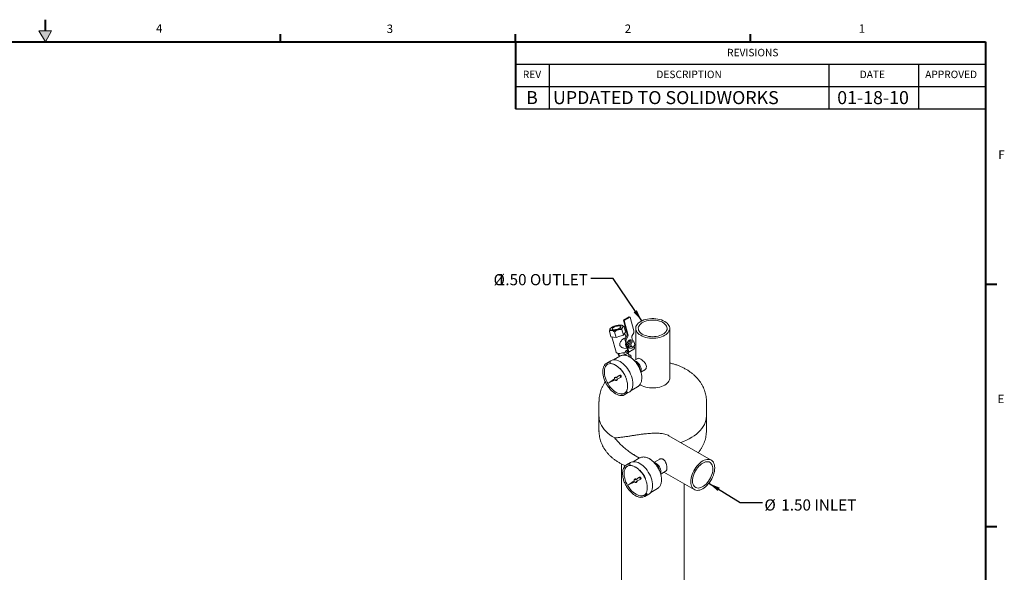
# Model space of a CAD drawing. Units: inches. Extents: x 3 to 261, y 2 to 203.
# Drawn here: x 129 to 261, y 129 to 203 of the extents above; entities that cross this region are included whole.
import ezdxf

# ---------------------------------------------------------------- set-up
doc = ezdxf.new("R2010")
doc.units = ezdxf.units.IN
doc.header["$LTSCALE"] = 12
doc.header["$MEASUREMENT"] = 0
doc.layers.add('BORDER', color=7, linetype='Continuous', lineweight=40)
doc.layers.add('DIMENSION', color=7, linetype='Continuous')
doc.layers.add('FORMAT', color=7, linetype='Continuous')
doc.styles.add('SLDTEXTSTYLE0', font='TXT', dxfattribs={"width": 0.75})
doc.dimstyles.new('SLDDIMSTYLE0', dxfattribs={"dimtxt": 0.18, "dimasz": 1.56, "dimexe": 0, "dimexo": 0.0625, "dimgap": 0, "dimtad": 0, "dimtih": 1, "dimtoh": 1, "dimdec": 0, "dimrnd": 1e-09, "dimzin": 0, "dimdsep": 46, "dimtxsty": 'Standard', "dimsah": 1, "dimcen": 0.09, "dimadec": 0, "dimazin": 0, "dimtfac": 1.56, "dimtdec": 0, "dimtofl": 0, "dimtmove": 0, "dimatfit": 3, "dimfxl": 0, "dimfrac": 2, "dimtolj": 1, "dimtzin": 0, "dimarcsym": 0})

# ---------------------------------------------------------------- blocks, each defined once
blk = doc.blocks.new('SW_NOTE_6')
at = {"layer": 'DIMENSION', "color": 0, "char_height": 1.5, "attachment_point": 3, "style": 'SLDTEXTSTYLE0'}
for s, insert in [('%%c', (-11.51, 0.59)), ('1.50 OUTLET', (-0.39, 0.59))]:
    blk.add_mtext(s, dxfattribs=dict(at, insert=insert))
blk = doc.blocks.new('SW_NOTE_7')
at = {"layer": 'DIMENSION', "color": 0, "char_height": 1.5, "attachment_point": 1, "style": 'SLDTEXTSTYLE0'}
for s, insert in [('%%c', (0.25, 0.43)), ('1.50 INLET', (2.51, 0.43))]:
    blk.add_mtext(s, dxfattribs=dict(at, insert=insert))

msp = doc.modelspace()

# ---------------------------------------------------------------- hatches: boundary and pattern name
at = {"linetype": 'Continuous'}
msp.add_hatch(color=7, dxfattribs=at).paths.add_polyline_path([(132.275, 199.927), (133.061, 201.415), (131.395, 201.415)], flags=0)

# ---------------------------------------------------------------- linework, layer by layer
at = {"color": 7, "linetype": 'Continuous', "lineweight": 0}
for p, q in [((131.395, 201.415), (132.275, 199.927)), ((133.061, 201.415), (131.395, 201.415)), ((132.275, 199.927), (133.061, 201.415))]:
    msp.add_line(p, q, dxfattribs=at)
at = {"color": 7, "linetype": 'Continuous', "lineweight": 15}
for p, q in [((210.51, 163.036), (209.729, 162.585)), ((209.729, 162.585), (209.849, 162.566)), ((210.225, 160.727), (209.729, 162.585)), ((210.63, 163.017), (209.849, 162.566)), ((209.849, 162.566), (210.344, 160.708)), ((210.51, 163.036), (210.63, 163.017)), ((210.63, 163.017), (211.125, 161.159)), ((208.059, 160.386), (207.86, 161.13)), ((208.551, 161.022), (208.749, 160.277)), ((209.731, 160.59), (209.532, 161.335)), ((209.63, 161.875), (209.587, 161.895)), ((210.022, 161.012), (209.823, 161.756)), ((210.022, 161.012), (209.876, 160.801)), ((211.382, 161.496), (211.382, 157.3)), ((215.942, 154.818), (215.942, 161.496)), ((208.404, 160.331), (208.059, 160.386)), ((208.198, 160.364), (208.751, 158.29)), ((208.749, 160.277), (208.404, 160.331)), ((209.24, 160.434), (208.749, 160.277)), ((209.731, 160.59), (209.24, 160.434)), ((209.876, 160.801), (209.731, 160.59)), ((210.076, 160.308), (209.925, 160.872)), ((210.043, 159.545), (209.961, 159.853)), ((209.971, 160.11), (210.219, 160.581)), ((210.01, 160.184), (209.986, 160.188)), ((210.081, 159.834), (210.256, 159.179)), ((210.335, 160.452), (210.087, 159.981)), ((210.715, 159.718), (210.531, 159.416)), ((210.914, 159.687), (210.715, 159.718)), ((210.989, 159.681), (210.715, 159.718)), ((210.891, 159.924), (210.732, 159.949)), ((210.862, 160.285), (210.963, 159.904)), ((211.115, 160.902), (210.867, 160.432)), ((209.778, 158.86), (210.246, 158.787)), ((210.294, 158.607), (209.996, 158.435)), ((210.039, 158.272), (209.996, 158.435)), ((209.996, 158.435), (210.235, 158.397)), ((210.229, 158.85), (210.043, 159.545)), ((210.311, 158.542), (210.229, 158.85)), ((210.256, 159.179), (210.431, 158.523)), ((210.371, 158.249), (211.152, 158.699)), ((210.731, 159.385), (210.531, 159.416)), ((210.531, 159.416), (210.622, 159.077)), ((210.56, 158.859), (210.72, 158.834)), ((210.821, 159.046), (210.622, 159.077)), ((210.914, 159.687), (210.731, 159.385)), ((210.731, 159.385), (210.821, 159.046)), ((210.821, 159.046), (211.095, 159.008)), ((211.189, 159.65), (210.914, 159.687)), ((211.189, 159.65), (210.989, 159.681)), ((211.095, 159.008), (211.279, 159.31)), ((211.17, 159.13), (211.211, 158.974)), ((211.279, 159.31), (211.189, 159.65)), ((208.062, 157.164), (207.502, 156.841)), ((209.269, 157.778), (208.393, 157.272)), ((209.017, 158.044), (208.988, 158.154)), ((209.017, 158.044), (209.186, 157.819)), ((209.186, 157.819), (209.1, 158.144)), ((209.111, 157.92), (209.165, 157.717)), ((209.186, 157.819), (209.437, 157.85)), ((209.279, 157.784), (209.269, 157.778)), ((209.802, 158.251), (209.894, 157.906)), ((209.894, 157.906), (210.433, 158.217)), ((210.278, 158.234), (210.039, 158.272)), ((210.496, 157.753), (210.381, 158.187)), ((210.433, 158.217), (210.418, 158.275)), ((210.823, 157.506), (210.74, 157.818)), ((211.663, 157.463), (211.184, 157.186)), ((212.084, 155.627), (212.606, 155.928)), ((208.543, 154.716), (207.786, 154.185)), ((207.786, 154.185), (208.624, 154.575)), ((208.661, 154.961), (208.576, 154.912)), ((209.179, 155.163), (208.747, 154.859)), ((208.811, 154.506), (208.896, 154.555)), ((208.85, 154.68), (209.329, 154.903)), ((209.268, 155.214), (209.183, 155.165)), ((209.333, 154.905), (209.418, 154.954)), ((210.762, 153.167), (211.639, 153.673)), ((211.629, 153.667), (211.639, 153.673)), ((209.944, 152.611), (210.504, 152.934)), ((206.462, 151.698), (206.462, 149.738)), ((220.862, 149.738), (220.862, 151.698)), ((206.462, 149.738), (206.462, 147.778)), ((220.862, 147.778), (220.862, 149.738)), ((221.505, 143.826), (215.845, 147.094)), ((211.914, 144.118), (211.037, 143.612)), ((211.114, 144.56), (211.896, 144.108)), ((211.924, 144.124), (211.914, 144.118)), ((214.595, 143.968), (213.828, 143.526)), ((209.462, 143.321), (209.462, 111.784)), ((210.707, 143.504), (210.147, 143.181)), ((211.306, 141.301), (211.221, 141.252)), ((211.824, 141.503), (211.392, 141.199)), ((211.495, 141.02), (211.974, 141.243)), ((211.913, 141.554), (211.828, 141.505)), ((211.978, 141.245), (212.063, 141.294)), ((214.729, 141.967), (215.472, 142.396)), ((215.166, 142.22), (219.225, 139.877)), ((211.187, 141.056), (210.43, 140.525)), ((210.43, 140.525), (211.269, 140.915)), ((211.455, 140.846), (211.54, 140.895)), ((213.407, 139.507), (214.284, 140.013)), ((214.274, 140.007), (214.284, 140.013)), ((217.862, 111.784), (217.862, 140.664)), ((212.589, 138.951), (213.149, 139.275))]:
    msp.add_line(p, q, dxfattribs=at)
at = {"color": 7, "linetype": 'Continuous', "lineweight": 15, "flags": 128}
for points in [[(215.274, 160.566), (215.068, 160.46), (214.841, 160.37), (214.597, 160.296), (214.34, 160.24), (214.073, 160.202), (213.799, 160.182), (213.524, 160.182), (213.251, 160.202), (212.983, 160.24), (212.726, 160.296), (212.482, 160.37), (212.255, 160.46), (212.049, 160.566), (211.867, 160.685), (211.71, 160.815), (211.582, 160.956), (211.485, 161.105), (211.419, 161.259), (211.386, 161.417), (211.386, 161.576), (211.419, 161.734), (211.485, 161.888), (211.582, 162.036), (211.71, 162.177), (211.867, 162.308), (212.049, 162.427), (212.255, 162.532), (212.482, 162.623), (212.726, 162.697), (212.983, 162.753), (213.251, 162.791), (213.524, 162.81), (213.799, 162.81), (214.073, 162.791), (214.34, 162.753), (214.597, 162.697), (214.841, 162.623), (215.068, 162.532), (215.274, 162.427), (215.456, 162.308), (215.613, 162.177), (215.741, 162.036), (215.838, 161.888), (215.904, 161.734), (215.937, 161.576), (215.937, 161.417), (215.904, 161.259), (215.838, 161.105), (215.741, 160.956), (215.613, 160.815), (215.456, 160.685), (215.274, 160.566)], [(215.028, 160.708), (214.833, 160.61), (214.618, 160.527), (214.386, 160.462), (214.141, 160.416), (213.887, 160.389), (213.629, 160.381), (213.372, 160.394), (213.12, 160.426), (212.878, 160.477), (212.649, 160.546), (212.439, 160.633), (212.251, 160.734), (212.087, 160.85), (211.952, 160.977), (211.847, 161.113), (211.775, 161.256), (211.736, 161.403), (211.732, 161.552), (211.762, 161.7), (211.826, 161.844), (211.923, 161.983), (212.051, 162.112), (212.207, 162.23), (212.39, 162.336), (212.595, 162.426), (212.819, 162.5), (213.058, 162.556), (213.308, 162.593), (213.565, 162.61), (213.823, 162.608), (214.078, 162.585), (214.326, 162.544), (214.562, 162.483), (214.781, 162.405), (214.981, 162.311), (215.158, 162.202), (215.307, 162.081), (215.427, 161.949), (215.516, 161.809), (215.572, 161.663), (215.593, 161.515), (215.58, 161.366), (215.533, 161.22), (215.453, 161.078), (215.34, 160.944), (215.198, 160.82), (215.028, 160.708)], [(207.972, 161.467), (207.946, 161.42), (207.935, 161.376), (207.939, 161.335), (207.958, 161.298), (207.991, 161.266), (208.039, 161.239), (208.099, 161.217), (208.172, 161.202)], [(208.409, 161.632), (208.319, 161.572), (208.258, 161.511), (208.228, 161.454), (208.232, 161.403), (208.27, 161.363), (208.339, 161.334), (208.435, 161.319), (208.553, 161.318), (208.685, 161.332), (208.825, 161.36), (208.964, 161.4), (209.094, 161.45), (209.207, 161.507)], [(209.207, 161.507), (209.297, 161.567), (209.358, 161.628), (209.388, 161.685), (209.384, 161.735), (209.346, 161.776), (209.277, 161.805), (209.181, 161.82), (209.063, 161.821), (208.931, 161.807), (208.791, 161.779), (208.652, 161.739), (208.522, 161.689), (208.409, 161.632)], [(209.644, 161.672), (209.67, 161.719), (209.681, 161.763), (209.677, 161.804), (209.658, 161.841), (209.625, 161.873), (209.578, 161.9), (209.517, 161.921), (209.444, 161.937)], [(210.732, 159.949), (210.726, 159.95), (210.618, 159.946), (210.513, 159.905), (210.416, 159.829), (210.335, 159.725), (210.276, 159.599), (210.241, 159.459), (210.235, 159.316), (210.256, 159.179)], [(211.181, 159.651), (211.15, 159.722), (211.083, 159.818), (210.999, 159.886), (210.902, 159.922), (210.799, 159.925), (210.697, 159.893), (210.601, 159.828), (210.519, 159.736), (210.454, 159.621), (210.411, 159.491), (210.393, 159.354), (210.402, 159.218), (210.435, 159.093), (210.492, 158.985), (210.568, 158.902), (210.66, 158.85), (210.76, 158.83), (210.864, 158.845), (210.963, 158.893), (211.053, 158.972), (211.084, 159.01)], [(210.235, 158.397), (210.257, 158.397), (210.277, 158.402), (210.294, 158.414), (210.307, 158.432), (210.315, 158.454), (210.319, 158.481), (210.317, 158.51), (210.311, 158.542)], [(210.431, 158.523), (210.443, 158.46), (210.446, 158.401), (210.439, 158.348), (210.422, 158.303), (210.397, 158.268), (210.363, 158.244), (210.323, 158.233), (210.278, 158.234)], [(208.062, 157.164), (208.138, 157.203), (208.302, 157.257), (208.481, 157.278), (208.671, 157.267), (208.87, 157.224), (209.075, 157.149), (209.283, 157.043)], [(208.751, 158.29), (208.759, 158.269), (208.804, 158.219), (208.88, 158.18), (208.984, 158.155), (209.113, 158.144), (209.262, 158.147), (209.424, 158.165), (209.594, 158.196), (209.764, 158.24), (209.93, 158.295), (210.023, 158.332)], [(210.441, 157.961), (210.507, 157.954), (210.611, 157.928), (210.687, 157.89), (210.732, 157.84), (210.743, 157.78), (210.721, 157.712), (210.666, 157.64), (210.656, 157.63)], [(210.496, 157.753), (210.499, 157.732), (210.497, 157.714)], [(210.496, 157.753), (210.498, 157.719), (210.498, 157.718)], [(211.242, 157.131), (211.348, 157.106), (211.472, 157.048)], [(208.778, 152.919), (208.579, 153.048), (208.382, 153.205), (208.192, 153.386), (208.011, 153.589), (207.842, 153.81), (207.688, 154.047), (207.551, 154.294), (207.434, 154.549), (207.337, 154.807), (207.264, 155.064), (207.214, 155.316), (207.189, 155.56), (207.189, 155.791), (207.214, 156.006), (207.264, 156.201), (207.337, 156.373), (207.434, 156.52), (207.551, 156.639), (207.625, 156.692)], [(209.283, 157.043), (209.491, 156.909), (209.696, 156.747), (209.895, 156.56), (210.086, 156.352), (210.264, 156.124), (210.428, 155.881), (210.576, 155.625), (210.704, 155.362), (210.812, 155.093), (210.898, 154.824), (210.96, 154.559), (210.997, 154.3), (211.01, 154.052), (210.997, 153.819), (210.96, 153.604), (210.898, 153.41), (210.812, 153.24), (210.704, 153.096), (210.576, 152.981), (210.504, 152.934)], [(211.472, 157.048), (211.596, 156.962), (211.716, 156.851), (211.826, 156.72), (211.922, 156.573), (212.001, 156.416), (212.06, 156.255), (212.096, 156.096), (212.109, 155.946), (212.096, 155.809), (212.063, 155.698)], [(208.747, 154.859), (208.7, 154.897), (208.652, 154.918), (208.607, 154.922), (208.57, 154.908), (208.544, 154.877), (208.529, 154.832), (208.529, 154.777), (208.543, 154.716)], [(208.624, 154.575), (208.67, 154.532), (208.718, 154.505), (208.765, 154.495), (208.805, 154.503), (208.835, 154.528), (208.854, 154.568), (208.859, 154.62), (208.85, 154.68)], [(209.329, 154.903), (209.355, 154.928), (209.364, 154.97), (209.357, 155.023), (209.333, 155.078), (209.298, 155.126), (209.256, 155.159), (209.214, 155.172), (209.179, 155.163)], [(209.418, 154.954), (209.44, 154.977), (209.449, 155.019), (209.442, 155.072), (209.418, 155.127), (209.383, 155.175), (209.34, 155.208), (209.299, 155.221), (209.268, 155.214)], [(215.942, 154.818), (215.937, 154.739), (215.904, 154.581), (215.838, 154.427), (215.741, 154.278), (215.613, 154.137), (215.456, 154.006), (215.274, 153.887), (215.068, 153.782), (214.841, 153.692), (214.597, 153.618), (214.34, 153.562), (214.073, 153.524), (213.799, 153.504), (213.524, 153.504), (213.251, 153.524), (212.983, 153.562), (212.726, 153.618), (212.482, 153.692), (212.255, 153.782), (212.049, 153.887), (211.94, 153.955)], [(209.876, 152.792), (209.868, 152.788), (209.714, 152.73), (209.546, 152.703), (209.365, 152.709), (209.174, 152.748), (208.978, 152.818), (208.778, 152.919)], [(206.462, 149.738), (206.467, 149.575), (206.503, 149.294), (206.571, 149.015), (206.673, 148.739), (206.806, 148.468), (206.971, 148.203), (207.166, 147.944), (207.392, 147.694), (207.646, 147.454), (207.929, 147.224), (208.237, 147.005), (208.57, 146.799)], [(208.57, 146.799), (208.237, 147.005), (207.929, 147.224), (207.646, 147.454), (207.392, 147.694), (207.166, 147.944), (206.971, 148.203), (206.806, 148.468), (206.673, 148.739), (206.571, 149.015), (206.503, 149.294), (206.467, 149.575), (206.462, 149.738)], [(217.411, 146.19), (217.807, 146.34), (218.196, 146.51), (218.565, 146.694), (218.911, 146.893), (219.233, 147.105), (219.529, 147.329), (219.799, 147.565), (220.04, 147.81), (220.251, 148.064), (220.433, 148.325), (220.583, 148.594), (220.702, 148.867), (220.788, 149.145), (220.841, 149.425), (220.861, 149.707), (220.862, 149.738)], [(220.862, 149.738), (220.861, 149.707), (220.841, 149.425), (220.788, 149.145), (220.702, 148.867), (220.583, 148.594), (220.433, 148.325), (220.251, 148.064), (220.04, 147.81), (219.799, 147.565), (219.529, 147.329), (219.233, 147.105), (218.911, 146.893), (218.565, 146.694), (218.196, 146.51), (217.807, 146.34), (217.411, 146.19)], [(220.365, 143.713), (220.171, 143.588), (219.979, 143.436), (219.793, 143.262), (219.616, 143.068), (219.449, 142.855), (219.296, 142.628), (219.158, 142.389), (219.038, 142.143), (218.937, 141.893), (218.857, 141.642), (218.8, 141.393), (218.764, 141.152), (218.753, 140.921), (218.764, 140.703), (218.8, 140.502), (218.857, 140.321), (218.937, 140.162), (219.038, 140.028), (219.158, 139.92), (219.296, 139.841), (219.449, 139.791), (219.616, 139.771), (219.793, 139.781), (219.979, 139.821), (220.171, 139.891), (220.365, 139.99), (220.559, 140.116), (220.751, 140.267), (220.937, 140.441), (221.114, 140.636), (221.281, 140.848), (221.434, 141.075), (221.572, 141.314), (221.692, 141.56), (221.792, 141.81), (221.872, 142.062), (221.93, 142.31), (221.965, 142.551), (221.977, 142.782), (221.965, 143), (221.93, 143.201), (221.872, 143.382), (221.792, 143.541), (221.692, 143.675), (221.572, 143.783), (221.434, 143.862), (221.281, 143.912), (221.114, 143.933), (220.937, 143.922), (220.751, 143.882), (220.559, 143.812), (220.365, 143.713)], [(211.423, 139.259), (211.223, 139.389), (211.027, 139.545), (210.837, 139.727), (210.656, 139.929), (210.487, 140.151), (210.333, 140.387), (210.196, 140.634), (210.078, 140.889), (209.982, 141.147), (209.908, 141.404), (209.858, 141.657), (209.833, 141.9), (209.833, 142.131), (209.858, 142.346), (209.908, 142.541), (209.982, 142.713), (210.078, 142.86), (210.196, 142.979), (210.27, 143.032)], [(210.707, 143.504), (210.783, 143.543), (210.947, 143.597), (211.125, 143.618), (211.315, 143.607), (211.514, 143.564), (211.72, 143.489), (211.928, 143.384)], [(211.928, 143.384), (212.136, 143.249), (212.341, 143.087), (212.54, 142.9), (212.73, 142.692), (212.909, 142.464), (213.073, 142.221), (213.22, 141.966), (213.349, 141.702), (213.457, 141.434), (213.542, 141.165), (213.604, 140.899), (213.642, 140.64), (213.654, 140.393), (213.642, 140.16), (213.604, 139.944), (213.542, 139.75), (213.457, 139.58), (213.349, 139.436), (213.22, 139.321), (213.149, 139.275)], [(213.887, 143.471), (213.993, 143.446), (214.117, 143.388)], [(214.117, 143.388), (214.241, 143.302), (214.36, 143.192), (214.471, 143.06), (214.567, 142.913), (214.646, 142.756), (214.705, 142.595), (214.741, 142.436), (214.753, 142.286), (214.741, 142.15), (214.707, 142.038)], [(220.365, 143.429), (220.183, 143.31), (220.004, 143.165), (219.832, 142.996), (219.669, 142.807), (219.518, 142.601), (219.383, 142.381), (219.265, 142.152), (219.167, 141.918), (219.09, 141.683), (219.036, 141.45), (219.006, 141.225), (219, 141.011), (219.018, 140.812), (219.06, 140.631), (219.126, 140.472), (219.213, 140.338), (219.322, 140.231), (219.449, 140.153), (219.592, 140.105), (219.749, 140.088), (219.917, 140.103), (220.093, 140.149), (220.274, 140.225), (220.456, 140.33), (220.637, 140.463), (220.813, 140.62), (220.981, 140.799), (221.138, 140.997), (221.281, 141.211), (221.408, 141.435), (221.516, 141.667), (221.604, 141.903), (221.67, 142.137), (221.712, 142.367), (221.73, 142.587), (221.724, 142.794), (221.694, 142.984), (221.64, 143.155), (221.563, 143.301), (221.465, 143.422), (221.347, 143.515), (221.212, 143.578), (221.061, 143.611), (220.898, 143.612), (220.726, 143.581), (220.547, 143.52), (220.365, 143.429)], [(211.392, 141.199), (211.344, 141.237), (211.296, 141.258), (211.252, 141.262), (211.215, 141.248), (211.188, 141.218), (211.174, 141.173), (211.174, 141.117), (211.187, 141.056)], [(211.974, 141.243), (211.999, 141.268), (212.009, 141.311), (212.002, 141.364), (211.978, 141.419), (211.942, 141.466), (211.9, 141.499), (211.859, 141.512), (211.824, 141.503)], [(212.063, 141.294), (212.084, 141.317), (212.094, 141.36), (212.086, 141.413), (212.063, 141.468), (212.027, 141.515), (211.985, 141.548), (211.943, 141.561), (211.913, 141.554)], [(211.269, 140.915), (211.315, 140.873), (211.363, 140.845), (211.409, 140.835), (211.449, 140.843), (211.48, 140.868), (211.499, 140.908), (211.504, 140.961), (211.495, 141.02)], [(212.521, 139.132), (212.513, 139.128), (212.359, 139.07), (212.19, 139.043), (212.009, 139.05), (211.819, 139.088), (211.622, 139.158), (211.423, 139.259)]]:
    msp.add_lwpolyline(points, dxfattribs=at)
at = {"color": 7, "linetype": 'Continuous', "lineweight": 15}
for centre, radius, start, end in [((208.918, 160.564), 1.308, 103.67998, 136.31464), ((208.354, 163.177), 1.983, 264.72187, 289.24145), ((209.262, 159.962), 1.983, 84.72187, 109.24145), ((208.698, 162.575), 1.308, 283.67998, 316.31464), ((210.779, 161.044), 0.365, 337.16948, 18.40341), ((210.307, 159.968), 0.365, 157.16948, 198.40341), ((210.279, 159.9), 0.208, 157.16948, 198.40341), ((210.027, 160.661), 0.208, 337.16948, 18.40341), ((209.999, 160.593), 0.365, 337.16948, 18.40341), ((211.059, 160.351), 0.208, 157.16948, 198.40341), ((210.745, 159.36), 0.726, 165.21919, 224.64384), ((210.653, 159.252), 0.404, 190.40577, 256.7922), ((210.995, 158.877), 0.237, 311.51402, 24.11322), ((207.945, 156.074), 0.883, 84.37815, 154.44451), ((208, 155.98), 0.802, 88.09756, 148.54687), ((206.446, 153.41), 3.914, 19.30332, 43.18767), ((206.415, 153.394), 3.976, 24.1048, 43.28389), ((210.943, 156.007), 0.989, 3.02159, 57.63438), ((210.945, 156.009), 0.987, 2.32431, 57.47128), ((208.71, 154.822), 0.148, 38.83703, 109.444), ((208.799, 154.667), 0.148, 310.55597, 21.17133), ((209.501, 153.378), 0.883, 264.37815, 334.44451), ((209.446, 153.472), 0.802, 268.09756, 328.54687), ((210.59, 142.414), 0.883, 84.37815, 154.44451), ((210.645, 142.32), 0.802, 88.09756, 148.54687), ((213.589, 142.348), 0.987, 2.61768, 57.66783), ((213.587, 142.348), 0.989, 2.36956, 56.92578), ((211.355, 141.162), 0.148, 38.83703, 109.444), ((209.091, 139.75), 3.914, 19.30332, 43.18767), ((209.059, 139.734), 3.976, 24.1048, 43.28389), ((211.444, 141.007), 0.148, 310.55597, 21.17133), ((212.145, 139.718), 0.883, 264.37815, 334.44451), ((212.091, 139.812), 0.802, 268.09756, 328.54687)]:
    msp.add_arc(centre, radius, start, end, dxfattribs=at)
for points, knots in [([(207.86, 161.13), (207.872, 161.188), (207.897, 161.307), (207.938, 161.414), (207.966, 161.458), (207.972, 161.467)], [0, 0, 0, 0, 0.4323885, 0.8795612, 1, 1, 1, 1]), ([(208.172, 161.202), (208.102, 161.203), (207.986, 161.205), (207.896, 161.151), (207.86, 161.13)], [0, 0, 0, 0, 0.6046355, 1, 1, 1, 1]), ([(208.551, 161.022), (208.495, 161.058), (208.383, 161.134), (208.255, 161.186), (208.186, 161.199), (208.172, 161.202)], [0, 0, 0, 0, 0.4323885, 0.8795612, 1, 1, 1, 1]), ([(209.008, 161.304), (208.907, 161.261), (208.74, 161.189), (208.604, 161.069), (208.551, 161.022)], [0, 0, 0, 0, 0.6046355, 1, 1, 1, 1]), ([(209.532, 161.335), (209.457, 161.343), (209.304, 161.359), (209.126, 161.339), (209.028, 161.311), (209.008, 161.304)], [0, 0, 0, 0, 0.43238847, 0.87956121, 1, 1, 1, 1]), ([(209.644, 161.672), (209.616, 161.617), (209.57, 161.526), (209.543, 161.389), (209.532, 161.335)], [0, 0, 0, 0, 0.6046355, 1, 1, 1, 1]), ([(209.629, 161.868), (209.644, 161.863), (209.708, 161.842), (209.773, 161.794), (209.823, 161.756)], [0, 0, 0, 0, 0.2232927, 1, 1, 1, 1]), ([(209.823, 161.756), (209.796, 161.757), (209.739, 161.758), (209.68, 161.72), (209.65, 161.68), (209.644, 161.672)], [0, 0, 0, 0, 0.43238847, 0.87956121, 1, 1, 1, 1]), ([(209.778, 158.864), (209.726, 158.874), (209.598, 158.9), (209.427, 159.006), (209.304, 159.142), (209.239, 159.29), (209.235, 159.449), (209.296, 159.628), (209.414, 159.817), (209.573, 159.988), (209.735, 160.113), (209.863, 160.176), (209.947, 160.198), (209.979, 160.186), (209.985, 160.183)], [0, 0, 0, 0, 0.0782529, 0.1894436, 0.2748274, 0.3327607, 0.4179077, 0.5022189, 0.6040368, 0.7260231, 0.8114657, 0.897073, 0.9799129, 1, 1, 1, 1]), ([(210.574, 157.672), (210.539, 157.692), (210.438, 157.748), (210.269, 157.821), (210.07, 157.881), (209.874, 157.911), (209.685, 157.911), (209.507, 157.88), (209.372, 157.836), (209.303, 157.794), (209.283, 157.781)], [0, 0, 0, 0, 0.0784985, 0.2263631, 0.3742527, 0.521013, 0.6654358, 0.8065345, 0.944157, 1, 1, 1, 1]), ([(211.625, 153.669), (211.654, 153.685), (211.733, 153.727), (211.843, 153.825), (211.955, 153.956), (212.046, 154.109), (212.118, 154.282), (212.169, 154.474), (212.197, 154.683), (212.203, 154.905), (212.187, 155.138), (212.149, 155.379), (212.089, 155.623), (212.009, 155.868), (211.909, 156.111), (211.792, 156.349), (211.659, 156.579), (211.511, 156.799), (211.35, 157.006), (211.177, 157.198), (210.996, 157.371), (210.81, 157.521), (210.668, 157.617), (210.59, 157.663), (210.574, 157.672)], [0, 0, 0, 0, 0.0265568, 0.0715063, 0.1165325, 0.1621809, 0.2087902, 0.2564162, 0.3048615, 0.3538085, 0.4029651, 0.4521053, 0.501154, 0.5500979, 0.5989531, 0.6477495, 0.6965234, 0.7453136, 0.7941472, 0.8430654, 0.8921084, 0.9413123, 0.9880398, 1, 1, 1, 1]), ([(211.664, 157.461), (211.704, 157.474), (211.785, 157.5), (211.971, 157.431), (212.187, 157.299), (212.408, 157.118), (212.612, 156.897), (212.763, 156.651), (212.814, 156.463), (212.816, 156.37), (212.817, 156.354)], [0, 0, 0, 0, 0.1418152, 0.2872808, 0.4234654, 0.5557314, 0.693845, 0.8402018, 0.9734717, 1, 1, 1, 1]), ([(207.132, 156.435), (207.13, 156.432), (207.098, 156.378), (207.055, 156.256), (207.005, 156.068), (206.978, 155.861), (206.972, 155.641), (206.988, 155.409), (207.026, 155.17), (207.084, 154.925), (207.162, 154.677), (207.259, 154.431), (207.373, 154.188), (207.504, 153.951), (207.65, 153.724), (207.809, 153.509), (207.979, 153.309), (208.158, 153.126), (208.344, 152.962), (208.521, 152.829), (208.636, 152.759), (208.687, 152.728)], [0, 0, 0, 0, 0.0039228, 0.0592199, 0.1149163, 0.1708829, 0.2269878, 0.2831339, 0.3392605, 0.3953516, 0.4514055, 0.5074281, 0.563429, 0.6194192, 0.6754103, 0.7314116, 0.7874342, 0.8434903, 0.8995915, 0.9557477, 1, 1, 1, 1]), ([(208.004, 156.775), (208.007, 156.775), (208.061, 156.779), (208.177, 156.761), (208.349, 156.719), (208.52, 156.652), (208.634, 156.59), (208.687, 156.562)], [0, 0, 0, 0, 0.0135605, 0.2698095, 0.5238675, 0.776701, 1, 1, 1, 1]), ([(208.687, 156.562), (208.719, 156.543), (208.811, 156.488), (208.962, 156.378), (209.136, 156.233), (209.246, 156.121), (209.299, 156.067)], [0, 0, 0, 0, 0.15161464, 0.44101679, 0.73072264, 1, 1, 1, 1]), ([(212.817, 156.354), (212.807, 156.278), (212.787, 156.127), (212.68, 155.972), (212.587, 155.928), (212.558, 155.914)], [0, 0, 0, 0, 0.406079, 0.8113524, 1, 1, 1, 1]), ([(220.858, 151.697), (220.859, 151.732), (220.863, 151.889), (220.84, 152.165), (220.789, 152.522), (220.707, 152.873), (220.598, 153.217), (220.461, 153.552), (220.298, 153.878), (220.109, 154.193), (219.895, 154.497), (219.654, 154.789), (219.389, 155.069), (219.098, 155.335), (218.783, 155.587), (218.443, 155.824), (218.081, 156.044), (217.697, 156.246), (217.295, 156.428), (216.877, 156.591), (216.444, 156.73), (216.132, 156.819), (215.961, 156.856), (215.942, 156.86)], [0, 0, 0, 0, 0.0140923, 0.0616178, 0.1089662, 0.1562591, 0.2036301, 0.2512175, 0.2991648, 0.3476201, 0.3967322, 0.4466451, 0.4974865, 0.5493527, 0.6022892, 0.6562714, 0.7111939, 0.7668761, 0.8230879, 0.879591, 0.9361307, 0.9925682, 1, 1, 1, 1]), ([(210.122, 154.708), (210.143, 154.645), (210.191, 154.502), (210.243, 154.284), (210.281, 154.056), (210.297, 153.838), (210.293, 153.632), (210.269, 153.44), (210.224, 153.267), (210.172, 153.132), (210.128, 153.065), (210.113, 153.041)], [0, 0, 0, 0, 0.0966699, 0.2163222, 0.3358522, 0.4552433, 0.5744986, 0.6936595, 0.8128091, 0.9321183, 1, 1, 1, 1]), ([(207.311, 154.326), (207.244, 154.226), (207.103, 154.018), (206.923, 153.683), (206.767, 153.33), (206.643, 152.97), (206.551, 152.607), (206.491, 152.241), (206.462, 151.937), (206.465, 151.756), (206.465, 151.697)], [0, 0, 0, 0, 0.1291738, 0.2695087, 0.40711, 0.5423155, 0.6754789, 0.8069531, 0.9370847, 1, 1, 1, 1]), ([(208.687, 152.728), (208.721, 152.709), (208.82, 152.655), (208.983, 152.582), (209.174, 152.525), (209.309, 152.496), (209.378, 152.496), (209.388, 152.495)], [0, 0, 0, 0, 0.1429283, 0.414313, 0.6858449, 0.9569136, 1, 1, 1, 1]), ([(206.465, 147.778), (206.464, 147.743), (206.46, 147.587), (206.483, 147.311), (206.534, 146.954), (206.616, 146.603), (206.725, 146.259), (206.862, 145.924), (207.025, 145.599), (207.214, 145.284), (207.428, 144.979), (207.669, 144.687), (207.934, 144.407), (208.225, 144.141), (208.54, 143.889), (208.88, 143.652), (209.242, 143.432), (209.619, 143.232), (209.881, 143.117), (210.01, 143.06)], [0, 0, 0, 0, 0.0169384, 0.0748879, 0.1326214, 0.1902872, 0.2480483, 0.3060733, 0.3645372, 0.4236203, 0.4835045, 0.544365, 0.6063577, 0.6696, 0.7341473, 0.7999696, 0.8669386, 0.9348337, 1, 1, 1, 1]), ([(215.843, 147.093), (215.76, 147.136), (215.585, 147.229), (215.271, 147.325), (214.882, 147.403), (214.42, 147.446), (213.956, 147.45), (213.544, 147.434), (213.069, 147.401), (212.547, 147.345), (211.99, 147.272), (211.509, 147.202), (211.041, 147.13), (210.548, 147.053), (210.037, 146.974), (209.516, 146.899), (209.026, 146.839), (208.719, 146.81), (208.571, 146.799), (208.57, 146.799)], [0, 0, 0, 0, 0.0395356, 0.0835937, 0.1286812, 0.188876, 0.2508071, 0.2922037, 0.3339263, 0.4192835, 0.4807102, 0.5426164, 0.6057848, 0.6693024, 0.7505127, 0.8322691, 0.9155845, 0.9993874, 1, 1, 1, 1]), ([(211.184, 144.523), (211.138, 144.549), (210.933, 144.661), (210.549, 144.921), (210.037, 145.307), (209.517, 145.767), (209.025, 146.264), (208.719, 146.617), (208.571, 146.798), (208.57, 146.799)], [0, 0, 0, 0, 0.0452224, 0.1990602, 0.3957492, 0.5937607, 0.795548, 0.9985164, 1, 1, 1, 1]), ([(219.767, 144.829), (219.843, 144.924), (220.003, 145.123), (220.212, 145.448), (220.4, 145.793), (220.556, 146.147), (220.68, 146.506), (220.772, 146.87), (220.832, 147.235), (220.861, 147.538), (220.859, 147.719), (220.858, 147.778)], [0, 0, 0, 0, 0.1137321, 0.2390492, 0.3617246, 0.4820103, 0.6002018, 0.7166081, 0.8315378, 0.9452938, 1, 1, 1, 1]), ([(213.219, 144.013), (213.184, 144.032), (213.082, 144.088), (212.914, 144.161), (212.714, 144.221), (212.518, 144.251), (212.329, 144.251), (212.152, 144.22), (212.017, 144.176), (211.948, 144.134), (211.928, 144.122)], [0, 0, 0, 0, 0.0784985, 0.2263631, 0.3742527, 0.521013, 0.6654358, 0.8065345, 0.944157, 1, 1, 1, 1]), ([(214.27, 140.009), (214.299, 140.025), (214.377, 140.068), (214.488, 140.165), (214.599, 140.296), (214.691, 140.45), (214.762, 140.623), (214.813, 140.814), (214.842, 141.023), (214.848, 141.245), (214.832, 141.479), (214.793, 141.719), (214.733, 141.963), (214.653, 142.208), (214.554, 142.451), (214.437, 142.689), (214.304, 142.919), (214.155, 143.139), (213.994, 143.346), (213.822, 143.538), (213.64, 143.711), (213.454, 143.861), (213.313, 143.957), (213.235, 144.003), (213.219, 144.013)], [0, 0, 0, 0, 0.02655678, 0.07150634, 0.11653253, 0.16218087, 0.20879017, 0.25641615, 0.30486153, 0.35380851, 0.40296515, 0.45210533, 0.501154, 0.5500979, 0.59895308, 0.64774954, 0.69652345, 0.74531359, 0.79414724, 0.8430654, 0.89210839, 0.94131226, 0.98803982, 1, 1, 1, 1]), ([(214.549, 143.941), (214.581, 143.957), (214.647, 143.991), (214.759, 144.011), (214.878, 144.008), (214.993, 143.976), (215.1, 143.918), (215.195, 143.841), (215.279, 143.745), (215.353, 143.634), (215.416, 143.508), (215.47, 143.368), (215.513, 143.219), (215.544, 143.071), (215.563, 142.931), (215.57, 142.828), (215.571, 142.773), (215.571, 142.758)], [0, 0, 0, 0, 0.0686687, 0.1421895, 0.2140834, 0.288377, 0.3552503, 0.4242245, 0.4887625, 0.5549876, 0.623193, 0.69315, 0.7654853, 0.8399934, 0.9061177, 0.9741323, 1, 1, 1, 1]), ([(209.776, 142.776), (209.774, 142.772), (209.742, 142.719), (209.699, 142.596), (209.649, 142.408), (209.623, 142.201), (209.617, 141.981), (209.633, 141.749), (209.67, 141.51), (209.728, 141.265), (209.806, 141.017), (209.903, 140.771), (210.018, 140.528), (210.149, 140.291), (210.295, 140.064), (210.454, 139.849), (210.623, 139.649), (210.802, 139.466), (210.988, 139.303), (211.166, 139.169), (211.281, 139.099), (211.332, 139.069)], [0, 0, 0, 0, 0.0039228, 0.0592199, 0.1149163, 0.1708829, 0.2269878, 0.2831339, 0.3392605, 0.3953516, 0.4514055, 0.5074281, 0.563429, 0.6194192, 0.6754103, 0.7314116, 0.7874342, 0.8434903, 0.8995915, 0.9557477, 1, 1, 1, 1]), ([(210.648, 143.115), (210.651, 143.115), (210.705, 143.119), (210.821, 143.101), (210.993, 143.059), (211.165, 142.992), (211.278, 142.931), (211.332, 142.902)], [0, 0, 0, 0, 0.0135605, 0.2698095, 0.5238675, 0.776701, 1, 1, 1, 1]), ([(211.332, 142.902), (211.363, 142.883), (211.455, 142.828), (211.607, 142.719), (211.781, 142.573), (211.891, 142.461), (211.944, 142.407)], [0, 0, 0, 0, 0.1516146, 0.4410168, 0.7307226, 1, 1, 1, 1]), ([(215.571, 142.758), (215.57, 142.72), (215.568, 142.643), (215.552, 142.549), (215.527, 142.472), (215.493, 142.415), (215.462, 142.394), (215.448, 142.384)], [0, 0, 0, 0, 0.2008456, 0.4077773, 0.6085561, 0.8147273, 1, 1, 1, 1]), ([(212.766, 141.049), (212.788, 140.985), (212.836, 140.843), (212.888, 140.624), (212.925, 140.396), (212.942, 140.178), (212.938, 139.972), (212.913, 139.78), (212.868, 139.607), (212.816, 139.473), (212.773, 139.405), (212.757, 139.381)], [0, 0, 0, 0, 0.0966699, 0.2163222, 0.3358522, 0.4552433, 0.5744986, 0.6936595, 0.8128091, 0.9321183, 1, 1, 1, 1]), ([(211.332, 139.069), (211.366, 139.05), (211.464, 138.995), (211.628, 138.923), (211.818, 138.865), (211.954, 138.836), (212.023, 138.836), (212.033, 138.836)], [0, 0, 0, 0, 0.1429283, 0.414313, 0.6858449, 0.9569136, 1, 1, 1, 1])]:
    msp.add_open_spline(points, degree=3, knots=knots, dxfattribs=at)
at = {"layer": 'BORDER'}
for p, q in [((132.275, 201.415), (132.275, 202.9)), ((163.775, 199.927), (163.775, 200.945)), ((195.275, 199.927), (195.275, 200.945)), ((226.775, 199.927), (226.775, 200.945)), ((6.275, 199.927), (258.275, 199.927)), ((195.275, 199.927), (195.275, 190.927)), ((258.275, 199.927), (258.275, 4.927)), ((258.275, 167.419), (259.775, 167.419)), ((258.275, 134.923), (259.775, 134.923))]:
    msp.add_line(p, q, dxfattribs=at)
at = {"layer": 'FORMAT'}
for p, q in [((195.275, 196.927), (258.275, 196.927)), ((199.775, 196.927), (199.775, 190.927)), ((237.275, 196.927), (237.275, 190.927)), ((249.275, 196.927), (249.275, 190.927)), ((195.275, 193.927), (258.275, 193.927)), ((195.275, 190.927), (258.275, 190.927))]:
    msp.add_line(p, q, dxfattribs=at)

# ---------------------------------------------------------------- block references
at = {"layer": 'DIMENSION'}
for name, p in [('SW_NOTE_6', (205.36, 168.192)), ('SW_NOTE_7', (228.39, 138.135))]:
    msp.add_blockref(name, p, dxfattribs=at)

# ---------------------------------------------------------------- texts
at = {"layer": 'BORDER', "color": 7, "char_height": 1.125, "attachment_point": 1, "style": 'SLDTEXTSTYLE0'}
for s, insert in [('4', (147.086, 202.286)), ('3', (178.01, 202.244)), ('2', (209.914, 202.255)), ('1', (241.286, 202.276)), ('F', (259.986, 185.358)), ('E', (259.883, 152.594))]:
    msp.add_mtext(s, dxfattribs=dict(at, insert=insert))
at = {"layer": 'FORMAT', "color": 7, "char_height": 1, "attachment_point": 2, "style": 'SLDTEXTSTYLE0'}
for s, insert in [('REVISIONS', (227.072, 198.99)), ('REV', (197.486, 196.062)), ('DESCRIPTION', (218.543, 196.062)), ('DATE', (243.103, 196.062)), ('APPROVED', (253.66, 196.062))]:
    msp.add_mtext(s, dxfattribs=dict(at, insert=insert))
at = {"layer": 'FORMAT', "char_height": 1.75, "style": 'SLDTEXTSTYLE0'}
for s, insert, attachment_point in [('B', (197.472, 193.323), 2), ('UPDATED TO SOLIDWORKS', (200.297, 193.323), 1), ('01-18-10', (243.197, 193.323), 2)]:
    msp.add_mtext(s, dxfattribs=dict(at, insert=insert, attachment_point=attachment_point))

# ---------------------------------------------------------------- leaders
at = {"layer": 'DIMENSION'}
for points in [[(212.189, 162.501), (208.36, 168.192), (205.36, 168.192)], [(221.187, 140.724), (225.39, 138.135), (228.39, 138.135)]]:
    msp.add_leader(points, dimstyle='SLDDIMSTYLE0', dxfattribs=at)

doc.saveas('drawing.dxf')
